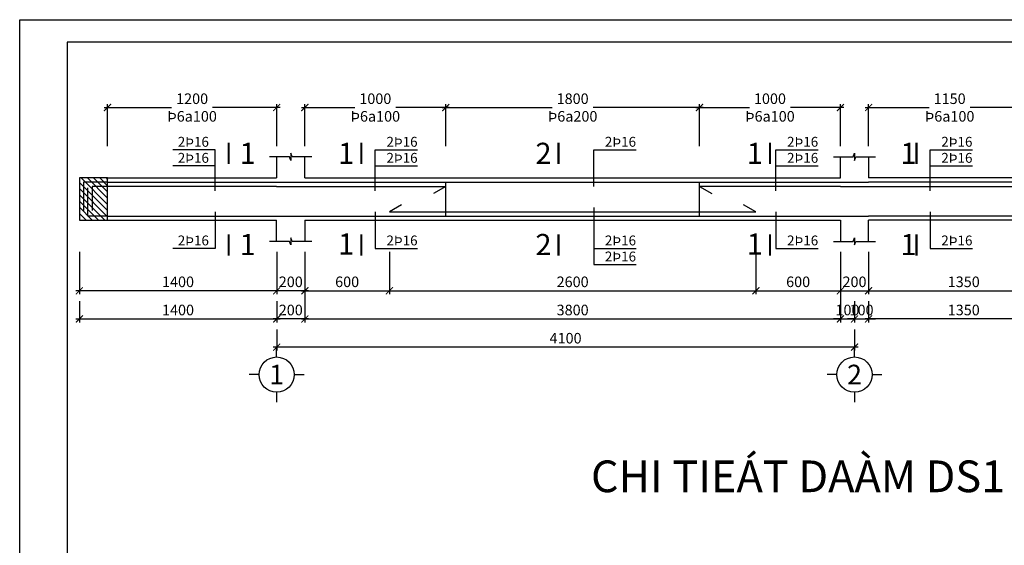
# Model space of a CAD drawing. Extents: x 585360 to 701760, y 1133 to 145983.
# Drawn here: x 634910 to 641896, y 64254 to 67983 of the extents above; entities that cross this region are included whole.
import ezdxf
from ezdxf.enums import TextEntityAlignment as Align

# ---------------------------------------------------------------- set-up
doc = ezdxf.new("R2010")
doc.units = 0
doc.header["$LTSCALE"] = 15
doc.header["$MEASUREMENT"] = 0
doc.header["$PDMODE"] = 35
doc.layers.get('0').update_dxf_attribs({"linetype": 'CONTINUOUS'})
doc.layers.get('DEFPOINTS').update_dxf_attribs({"linetype": 'CONTINUOUS'})
for name, color, linetype in [('Bao chinh', 4, 'CONTINUOUS'), ('Bao phu', 3, 'CONTINUOUS'), ('Cot hacth', 7, 'CONTINUOUS'), ('DAI', 2, 'CONTINUOUS'), ('Dim kcau', 43, 'CONTINUOUS'), ('Duong dan', 8, 'CONTINUOUS'), ('Khung chinh', 125, 'CONTINUOUS'), ('Khung phu', 53, 'CONTINUOUS'), ('Text dam', 40, 'CONTINUOUS'), ('Text thep', 7, 'CONTINUOUS'), ('Text truc', 40, 'CONTINUOUS'), ('Thep', 1, 'CONTINUOUS'), ('Truc ky hieu', 7, 'CONTINUOUS')]:
    doc.layers.add(name, color=color, linetype=linetype)
doc.styles.add('ghichu', font='VHELVEN.TTF')
doc.styles.add('NEW', font='VAPTIMN.TTF')
doc.styles.add('Text KT', font='VHELVCN.TTF', dxfattribs={"width": 0.8})
doc.styles.add('VHELVEN', font='VHELVEN.TTF')
doc.dimstyles.new('G 01-01', dxfattribs={"dimscale": 25, "dimtxt": 3, "dimasz": 2, "dimexe": 1, "dimexo": 3, "dimgap": 1, "dimtad": 1, "dimdsep": 46, "dimtxsty": 'Text KT', "dimblk": 'ARCHTICK', "dimcen": -5, "dimdle": 1, "dimclrd": 256, "dimclre": 256, "dimclrt": 7, "dimadec": 0, "dimazin": 0, "dimtfac": 0.666667, "dimtix": 1, "dimtmove": 2, "dimatfit": 3, "dimfxl": 0, "dimtolj": 1, "dimtzin": 0, "dimarcsym": 0})
doc.dimstyles.new('G dai 01-01', dxfattribs={"dimscale": 25, "dimtxt": 3, "dimasz": 2, "dimexe": 1, "dimexo": 3, "dimgap": 1, "dimtad": 0, "dimdsep": 46, "dimtxsty": 'Text KT', "dimblk": 'ARCHTICK', "dimcen": -5, "dimdle": 1, "dimclrd": 256, "dimclre": 256, "dimclrt": 7, "dimadec": 0, "dimazin": 0, "dimtfac": 0.666667, "dimtix": 1, "dimtmove": 2, "dimatfit": 3, "dimfxl": 0, "dimtolj": 1, "dimtzin": 0, "dimarcsym": 0})

# ---------------------------------------------------------------- blocks, each defined once
blk = doc.blocks.new('_ArchTick')
at = {"color": 0, "linetype": 'ByBlock', "const_width": 0.15}
blk.add_lwpolyline([(-0.5, -0.5), (0.5, 0.5)], dxfattribs=at)
blk = doc.blocks.new('*D494')
at = {"layer": 'DEFPOINTS', "color": 0}
for p in [(636733.3, 66410.1), (636933.3, 66410.1), (636733.3, 66060.1)]:
    blk.add_point(p, dxfattribs=at)
at = {"layer": 'Dim kcau', "lineweight": -2}
for p, q in [((636733.3, 66335.1), (636733.3, 66035.1)), ((636933.3, 66335.1), (636933.3, 66035.1)), ((636958.3, 66060.1), (636708.3, 66060.1))]:
    blk.add_line(p, q, dxfattribs=at)
at = {"layer": 'Dim kcau', "lineweight": -2, "xscale": 50, "yscale": 50, "zscale": 50, "rotation": 180}
blk.add_blockref('_ArchTick', (636733.3, 66060.1), dxfattribs=at)
at = {"layer": 'Dim kcau', "lineweight": -2, "xscale": 50, "yscale": 50, "zscale": 50}
blk.add_blockref('_ArchTick', (636933.3, 66060.1), dxfattribs=at)
at = {"layer": 'Dim kcau', "color": 7, "insert": (636833.3, 66123.4), "char_height": 75, "attachment_point": 5, "style": 'Text KT'}
blk.add_mtext('\\A1;200', dxfattribs=at)
blk = doc.blocks.new('*D495')
at = {"layer": 'DEFPOINTS', "color": 0}
for p in [(636733.3, 66060.1), (636933.3, 66060.1), (636733.3, 65860.1)]:
    blk.add_point(p, dxfattribs=at)
at = {"layer": 'Dim kcau', "lineweight": -2}
for p, q in [((636733.3, 65985.1), (636733.3, 65835.1)), ((636933.3, 65985.1), (636933.3, 65835.1)), ((636958.3, 65860.1), (636708.3, 65860.1))]:
    blk.add_line(p, q, dxfattribs=at)
at = {"layer": 'Dim kcau', "lineweight": -2, "xscale": 50, "yscale": 50, "zscale": 50, "rotation": 180}
blk.add_blockref('_ArchTick', (636733.3, 65860.1), dxfattribs=at)
at = {"layer": 'Dim kcau', "lineweight": -2, "xscale": 50, "yscale": 50, "zscale": 50}
blk.add_blockref('_ArchTick', (636933.3, 65860.1), dxfattribs=at)
at = {"layer": 'Dim kcau', "color": 7, "insert": (636833.3, 65923.4), "char_height": 75, "attachment_point": 5, "style": 'Text KT'}
blk.add_mtext('\\A1;200', dxfattribs=at)
blk = doc.blocks.new('TRUCCOT')
for p, q in [((0, -140), (0, 0)), ((-250, -390), (-390, -390)), ((250, -390), (390, -390)), ((0, -640), (0, -780))]:
    blk.add_line(p, q)
blk.add_circle((0, -390), 250)
at = {"layer": 'Text truc', "style": 'VHELVEN'}
blk.add_attdef('TRUC', text='', height=280, dxfattribs=at).set_placement((0, -390), align=Align.MIDDLE_CENTER)
blk = doc.blocks.new('*D500')
at = {"layer": 'DEFPOINTS', "color": 0}
for p in [(636933.3, 66410.1), (640733.3, 66410.1), (640733.3, 65860.1)]:
    blk.add_point(p, dxfattribs=at)
at = {"layer": 'Dim kcau', "lineweight": -2}
for p, q in [((636933.3, 66335.1), (636933.3, 65835.1)), ((640733.3, 66335.1), (640733.3, 65835.1)), ((636908.3, 65860.1), (640758.3, 65860.1))]:
    blk.add_line(p, q, dxfattribs=at)
at = {"layer": 'Dim kcau', "lineweight": -2, "xscale": 50, "yscale": 50, "zscale": 50, "rotation": 180}
blk.add_blockref('_ArchTick', (636933.3, 65860.1), dxfattribs=at)
at = {"layer": 'Dim kcau', "lineweight": -2, "xscale": 50, "yscale": 50, "zscale": 50}
blk.add_blockref('_ArchTick', (640733.3, 65860.1), dxfattribs=at)
at = {"layer": 'Dim kcau', "color": 7, "insert": (638833.3, 65923.4), "char_height": 75, "attachment_point": 5, "style": 'Text KT'}
blk.add_mtext('\\A1;3800', dxfattribs=at)
blk = doc.blocks.new('*D501')
at = {"layer": 'DEFPOINTS', "color": 0}
for p in [(636933.3, 66410.1), (637533.3, 66410.1), (637533.3, 66060.1)]:
    blk.add_point(p, dxfattribs=at)
at = {"layer": 'Dim kcau', "lineweight": -2}
for p, q in [((636933.3, 66335.1), (636933.3, 66035.1)), ((637533.3, 66335.1), (637533.3, 66035.1)), ((636908.3, 66060.1), (637558.3, 66060.1))]:
    blk.add_line(p, q, dxfattribs=at)
at = {"layer": 'Dim kcau', "lineweight": -2, "xscale": 50, "yscale": 50, "zscale": 50, "rotation": 180}
blk.add_blockref('_ArchTick', (636933.3, 66060.1), dxfattribs=at)
at = {"layer": 'Dim kcau', "lineweight": -2, "xscale": 50, "yscale": 50, "zscale": 50}
blk.add_blockref('_ArchTick', (637533.3, 66060.1), dxfattribs=at)
at = {"layer": 'Dim kcau', "color": 7, "insert": (637233.3, 66123.4), "char_height": 75, "attachment_point": 5, "style": 'Text KT'}
blk.add_mtext('\\A1;600', dxfattribs=at)
blk = doc.blocks.new('*D502')
at = {"layer": 'DEFPOINTS', "color": 0}
for p in [(637533.3, 66410.1), (640133.3, 66410.1), (640133.3, 66060.1)]:
    blk.add_point(p, dxfattribs=at)
at = {"layer": 'Dim kcau', "lineweight": -2}
for p, q in [((637533.3, 66335.1), (637533.3, 66035.1)), ((640133.3, 66335.1), (640133.3, 66035.1)), ((637508.3, 66060.1), (640158.3, 66060.1))]:
    blk.add_line(p, q, dxfattribs=at)
at = {"layer": 'Dim kcau', "lineweight": -2, "xscale": 50, "yscale": 50, "zscale": 50, "rotation": 180}
blk.add_blockref('_ArchTick', (637533.3, 66060.1), dxfattribs=at)
at = {"layer": 'Dim kcau', "lineweight": -2, "xscale": 50, "yscale": 50, "zscale": 50}
blk.add_blockref('_ArchTick', (640133.3, 66060.1), dxfattribs=at)
at = {"layer": 'Dim kcau', "color": 7, "insert": (638833.3, 66123.4), "char_height": 75, "attachment_point": 5, "style": 'Text KT'}
blk.add_mtext('\\A1;2600', dxfattribs=at)
blk = doc.blocks.new('*D503')
at = {"layer": 'DEFPOINTS', "color": 0}
for p in [(640133.3, 66410.1), (640733.3, 66410.1), (640733.3, 66060.1)]:
    blk.add_point(p, dxfattribs=at)
at = {"layer": 'Dim kcau', "lineweight": -2}
for p, q in [((640133.3, 66335.1), (640133.3, 66035.1)), ((640733.3, 66335.1), (640733.3, 66035.1)), ((640108.3, 66060.1), (640758.3, 66060.1))]:
    blk.add_line(p, q, dxfattribs=at)
at = {"layer": 'Dim kcau', "lineweight": -2, "xscale": 50, "yscale": 50, "zscale": 50, "rotation": 180}
blk.add_blockref('_ArchTick', (640133.3, 66060.1), dxfattribs=at)
at = {"layer": 'Dim kcau', "lineweight": -2, "xscale": 50, "yscale": 50, "zscale": 50}
blk.add_blockref('_ArchTick', (640733.3, 66060.1), dxfattribs=at)
at = {"layer": 'Dim kcau', "color": 7, "insert": (640433.3, 66123.4), "char_height": 75, "attachment_point": 5, "style": 'Text KT'}
blk.add_mtext('\\A1;600', dxfattribs=at)
blk = doc.blocks.new('*D504')
at = {"layer": 'DEFPOINTS', "color": 0}
for p in [(637933.3, 67360.1), (636933.3, 67010.1), (637933.3, 67010.1)]:
    blk.add_point(p, dxfattribs=at)
at = {"layer": 'Dim kcau', "lineweight": -2}
for p, q in [((636908.3, 67360.1), (637288.1, 67360.1)), ((636933.3, 67085.1), (636933.3, 67385.1)), ((637958.3, 67360.1), (637578.4, 67360.1)), ((637933.3, 67085.1), (637933.3, 67385.1))]:
    blk.add_line(p, q, dxfattribs=at)
at = {"layer": 'Dim kcau', "lineweight": -2, "xscale": 50, "yscale": 50, "zscale": 50, "rotation": 180}
blk.add_blockref('_ArchTick', (636933.3, 67360.1), dxfattribs=at)
at = {"layer": 'Dim kcau', "lineweight": -2, "xscale": 50, "yscale": 50, "zscale": 50}
blk.add_blockref('_ArchTick', (637933.3, 67360.1), dxfattribs=at)
at = {"layer": 'Dim kcau', "color": 7, "insert": (637433.3, 67360.1), "char_height": 75, "attachment_point": 5, "style": 'Text KT'}
blk.add_mtext('\\A1;1000^JÞ6a100', dxfattribs=at)
blk = doc.blocks.new('*D505')
at = {"layer": 'DEFPOINTS', "color": 0}
for p in [(639733.3, 67360.1), (637933.3, 67010.1), (639733.3, 67010.1)]:
    blk.add_point(p, dxfattribs=at)
at = {"layer": 'Dim kcau', "lineweight": -2}
for p, q in [((637908.3, 67360.1), (638688.1, 67360.1)), ((637933.3, 67085.1), (637933.3, 67385.1)), ((639758.3, 67360.1), (638978.4, 67360.1)), ((639733.3, 67085.1), (639733.3, 67385.1))]:
    blk.add_line(p, q, dxfattribs=at)
at = {"layer": 'Dim kcau', "lineweight": -2, "xscale": 50, "yscale": 50, "zscale": 50, "rotation": 180}
blk.add_blockref('_ArchTick', (637933.3, 67360.1), dxfattribs=at)
at = {"layer": 'Dim kcau', "lineweight": -2, "xscale": 50, "yscale": 50, "zscale": 50}
blk.add_blockref('_ArchTick', (639733.3, 67360.1), dxfattribs=at)
at = {"layer": 'Dim kcau', "color": 7, "insert": (638833.3, 67360.1), "char_height": 75, "attachment_point": 5, "style": 'Text KT'}
blk.add_mtext('\\A1;1800^JÞ6a200', dxfattribs=at)
blk = doc.blocks.new('*D506')
at = {"layer": 'DEFPOINTS', "color": 0}
for p in [(640733.3, 67360.1), (639733.3, 67010.1), (640733.3, 67010.1)]:
    blk.add_point(p, dxfattribs=at)
at = {"layer": 'Dim kcau', "lineweight": -2}
for p, q in [((639708.3, 67360.1), (640088.1, 67360.1)), ((639733.3, 67085.1), (639733.3, 67385.1)), ((640758.3, 67360.1), (640378.4, 67360.1)), ((640733.3, 67085.1), (640733.3, 67385.1))]:
    blk.add_line(p, q, dxfattribs=at)
at = {"layer": 'Dim kcau', "lineweight": -2, "xscale": 50, "yscale": 50, "zscale": 50, "rotation": 180}
blk.add_blockref('_ArchTick', (639733.3, 67360.1), dxfattribs=at)
at = {"layer": 'Dim kcau', "lineweight": -2, "xscale": 50, "yscale": 50, "zscale": 50}
blk.add_blockref('_ArchTick', (640733.3, 67360.1), dxfattribs=at)
at = {"layer": 'Dim kcau', "color": 7, "insert": (640233.3, 67360.1), "char_height": 75, "attachment_point": 5, "style": 'Text KT'}
blk.add_mtext('\\A1;1000^JÞ6a100', dxfattribs=at)
blk = doc.blocks.new('*D507')
at = {"layer": 'DEFPOINTS', "color": 0}
for p in [(640733.3, 66410.1), (640933.3, 66410.1), (640933.3, 66060.1)]:
    blk.add_point(p, dxfattribs=at)
at = {"layer": 'Dim kcau', "lineweight": -2}
for p, q in [((640733.3, 66335.1), (640733.3, 66035.1)), ((640933.3, 66335.1), (640933.3, 66035.1)), ((640708.3, 66060.1), (640958.3, 66060.1))]:
    blk.add_line(p, q, dxfattribs=at)
at = {"layer": 'Dim kcau', "lineweight": -2, "xscale": 50, "yscale": 50, "zscale": 50, "rotation": 180}
blk.add_blockref('_ArchTick', (640733.3, 66060.1), dxfattribs=at)
at = {"layer": 'Dim kcau', "lineweight": -2, "xscale": 50, "yscale": 50, "zscale": 50}
blk.add_blockref('_ArchTick', (640933.3, 66060.1), dxfattribs=at)
at = {"layer": 'Dim kcau', "color": 7, "insert": (640833.3, 66123.4), "char_height": 75, "attachment_point": 5, "style": 'Text KT'}
blk.add_mtext('\\A1;200', dxfattribs=at)
blk = doc.blocks.new('*D508')
at = {"layer": 'DEFPOINTS', "color": 0}
for p in [(640733.3, 66060.1), (640833.3, 66060.1), (640833.3, 65860.1)]:
    blk.add_point(p, dxfattribs=at)
at = {"layer": 'Dim kcau', "lineweight": -2}
for p, q in [((640733.3, 65985.1), (640733.3, 65835.1)), ((640833.3, 65985.1), (640833.3, 65835.1)), ((640733.3, 65860.1), (640683.3, 65860.1)), ((640733.3, 65860.1), (640833.3, 65860.1)), ((640833.3, 65860.1), (640883.3, 65860.1))]:
    blk.add_line(p, q, dxfattribs=at)
at = {"layer": 'Dim kcau', "lineweight": -2, "xscale": 50, "yscale": 50, "zscale": 50}
blk.add_blockref('_ArchTick', (640733.3, 65860.1), dxfattribs=at)
at = {"layer": 'Dim kcau', "lineweight": -2, "xscale": 50, "yscale": 50, "zscale": 50, "rotation": 180}
blk.add_blockref('_ArchTick', (640833.3, 65860.1), dxfattribs=at)
at = {"layer": 'Dim kcau', "color": 7, "insert": (640783.3, 65923.4), "char_height": 75, "attachment_point": 5, "style": 'Text KT'}
blk.add_mtext('\\A1;100', dxfattribs=at)
blk = doc.blocks.new('*D509')
at = {"layer": 'DEFPOINTS', "color": 0}
for p in [(640833.3, 66060.1), (640933.3, 66060.1), (640933.3, 65860.1)]:
    blk.add_point(p, dxfattribs=at)
at = {"layer": 'Dim kcau', "lineweight": -2}
for p, q in [((640833.3, 65985.1), (640833.3, 65835.1)), ((640933.3, 65985.1), (640933.3, 65835.1)), ((640833.3, 65860.1), (640783.3, 65860.1)), ((640833.3, 65860.1), (640933.3, 65860.1)), ((640933.3, 65860.1), (640983.3, 65860.1))]:
    blk.add_line(p, q, dxfattribs=at)
at = {"layer": 'Dim kcau', "lineweight": -2, "xscale": 50, "yscale": 50, "zscale": 50}
blk.add_blockref('_ArchTick', (640833.3, 65860.1), dxfattribs=at)
at = {"layer": 'Dim kcau', "lineweight": -2, "xscale": 50, "yscale": 50, "zscale": 50, "rotation": 180}
blk.add_blockref('_ArchTick', (640933.3, 65860.1), dxfattribs=at)
at = {"layer": 'Dim kcau', "color": 7, "insert": (640883.3, 65923.4), "char_height": 75, "attachment_point": 5, "style": 'Text KT'}
blk.add_mtext('\\A1;100', dxfattribs=at)
blk = doc.blocks.new('*D510')
at = {"layer": 'DEFPOINTS', "color": 0}
for p in [(636733.3, 65860.1), (640833.3, 65860.1), (636733.3, 65660.1)]:
    blk.add_point(p, dxfattribs=at)
at = {"layer": 'Dim kcau', "lineweight": -2}
for p, q in [((636733.3, 65785.1), (636733.3, 65635.1)), ((640833.3, 65785.1), (640833.3, 65635.1)), ((640858.3, 65660.1), (636708.3, 65660.1))]:
    blk.add_line(p, q, dxfattribs=at)
at = {"layer": 'Dim kcau', "lineweight": -2, "xscale": 50, "yscale": 50, "zscale": 50, "rotation": 180}
blk.add_blockref('_ArchTick', (636733.3, 65660.1), dxfattribs=at)
at = {"layer": 'Dim kcau', "lineweight": -2, "xscale": 50, "yscale": 50, "zscale": 50}
blk.add_blockref('_ArchTick', (640833.3, 65660.1), dxfattribs=at)
at = {"layer": 'Dim kcau', "color": 7, "insert": (638783.3, 65723.4), "char_height": 75, "attachment_point": 5, "style": 'Text KT'}
blk.add_mtext('\\A1;4100', dxfattribs=at)
blk = doc.blocks.new('*D511')
at = {"layer": 'DEFPOINTS', "color": 0}
for p in [(640933.3, 66060.1), (642283.3, 66060.1), (640933.3, 65860.1)]:
    blk.add_point(p, dxfattribs=at)
at = {"layer": 'Dim kcau', "lineweight": -2}
for p, q in [((640933.3, 65985.1), (640933.3, 65835.1)), ((642283.3, 65985.1), (642283.3, 65835.1)), ((642308.3, 65860.1), (640908.3, 65860.1))]:
    blk.add_line(p, q, dxfattribs=at)
at = {"layer": 'Dim kcau', "lineweight": -2, "xscale": 50, "yscale": 50, "zscale": 50, "rotation": 180}
blk.add_blockref('_ArchTick', (640933.3, 65860.1), dxfattribs=at)
at = {"layer": 'Dim kcau', "lineweight": -2, "xscale": 50, "yscale": 50, "zscale": 50}
blk.add_blockref('_ArchTick', (642283.3, 65860.1), dxfattribs=at)
at = {"layer": 'Dim kcau', "color": 7, "insert": (641608.3, 65923.4), "char_height": 75, "attachment_point": 5, "style": 'Text KT'}
blk.add_mtext('\\A1;1350', dxfattribs=at)
blk = doc.blocks.new('*D512')
at = {"layer": 'DEFPOINTS', "color": 0}
for p in [(640933.3, 66410.1), (642283.3, 66410.1), (642283.3, 66060.1)]:
    blk.add_point(p, dxfattribs=at)
at = {"layer": 'Dim kcau', "lineweight": -2}
for p, q in [((640933.3, 66335.1), (640933.3, 66035.1)), ((642283.3, 66335.1), (642283.3, 66035.1)), ((640908.3, 66060.1), (642308.3, 66060.1))]:
    blk.add_line(p, q, dxfattribs=at)
at = {"layer": 'Dim kcau', "lineweight": -2, "xscale": 50, "yscale": 50, "zscale": 50, "rotation": 180}
blk.add_blockref('_ArchTick', (640933.3, 66060.1), dxfattribs=at)
at = {"layer": 'Dim kcau', "lineweight": -2, "xscale": 50, "yscale": 50, "zscale": 50}
blk.add_blockref('_ArchTick', (642283.3, 66060.1), dxfattribs=at)
at = {"layer": 'Dim kcau', "color": 7, "insert": (641608.3, 66123.4), "char_height": 75, "attachment_point": 5, "style": 'Text KT'}
blk.add_mtext('\\A1;1350', dxfattribs=at)
blk = doc.blocks.new('*D513')
at = {"layer": 'DEFPOINTS', "color": 0}
for p in [(642083.3, 67360.1), (640933.3, 67010.1), (642083.3, 67010.1)]:
    blk.add_point(p, dxfattribs=at)
at = {"layer": 'Dim kcau', "lineweight": -2}
for p, q in [((640908.3, 67360.1), (641363.1, 67360.1)), ((640933.3, 67085.1), (640933.3, 67385.1)), ((642108.3, 67360.1), (641653.4, 67360.1)), ((642083.3, 67085.1), (642083.3, 67385.1))]:
    blk.add_line(p, q, dxfattribs=at)
at = {"layer": 'Dim kcau', "lineweight": -2, "xscale": 50, "yscale": 50, "zscale": 50, "rotation": 180}
blk.add_blockref('_ArchTick', (640933.3, 67360.1), dxfattribs=at)
at = {"layer": 'Dim kcau', "lineweight": -2, "xscale": 50, "yscale": 50, "zscale": 50}
blk.add_blockref('_ArchTick', (642083.3, 67360.1), dxfattribs=at)
at = {"layer": 'Dim kcau', "color": 7, "insert": (641508.3, 67360.1), "char_height": 75, "attachment_point": 5, "style": 'Text KT'}
blk.add_mtext('\\A1;1150^JÞ6a100', dxfattribs=at)
blk = doc.blocks.new('*D558')
at = {"layer": 'DEFPOINTS', "color": 0}
for p in [(635333.3, 66060.1), (636733.3, 66060.1), (636733.3, 65860.1)]:
    blk.add_point(p, dxfattribs=at)
at = {"layer": 'Dim kcau', "lineweight": -2}
for p, q in [((635333.3, 65985.1), (635333.3, 65835.1)), ((636733.3, 65985.1), (636733.3, 65835.1)), ((635308.3, 65860.1), (636758.3, 65860.1))]:
    blk.add_line(p, q, dxfattribs=at)
at = {"layer": 'Dim kcau', "lineweight": -2, "xscale": 50, "yscale": 50, "zscale": 50, "rotation": 180}
blk.add_blockref('_ArchTick', (635333.3, 65860.1), dxfattribs=at)
at = {"layer": 'Dim kcau', "lineweight": -2, "xscale": 50, "yscale": 50, "zscale": 50}
blk.add_blockref('_ArchTick', (636733.3, 65860.1), dxfattribs=at)
at = {"layer": 'Dim kcau', "color": 7, "insert": (636033.3, 65923.4), "char_height": 75, "attachment_point": 5, "style": 'Text KT'}
blk.add_mtext('\\A1;1400', dxfattribs=at)
blk = doc.blocks.new('*D559')
at = {"layer": 'DEFPOINTS', "color": 0}
for p in [(635333.3, 66410.1), (636733.3, 66410.1), (635333.3, 66060.1)]:
    blk.add_point(p, dxfattribs=at)
at = {"layer": 'Dim kcau', "lineweight": -2}
for p, q in [((635333.3, 66335.1), (635333.3, 66035.1)), ((636733.3, 66335.1), (636733.3, 66035.1)), ((636758.3, 66060.1), (635308.3, 66060.1))]:
    blk.add_line(p, q, dxfattribs=at)
at = {"layer": 'Dim kcau', "lineweight": -2, "xscale": 50, "yscale": 50, "zscale": 50, "rotation": 180}
blk.add_blockref('_ArchTick', (635333.3, 66060.1), dxfattribs=at)
at = {"layer": 'Dim kcau', "lineweight": -2, "xscale": 50, "yscale": 50, "zscale": 50}
blk.add_blockref('_ArchTick', (636733.3, 66060.1), dxfattribs=at)
at = {"layer": 'Dim kcau', "color": 7, "insert": (636033.3, 66123.4), "char_height": 75, "attachment_point": 5, "style": 'Text KT'}
blk.add_mtext('\\A1;1400', dxfattribs=at)
blk = doc.blocks.new('*D560')
at = {"layer": 'DEFPOINTS', "color": 0}
for p in [(635533.3, 67360.1), (635533.3, 67010.1), (636733.3, 67010.1)]:
    blk.add_point(p, dxfattribs=at)
at = {"layer": 'Dim kcau', "lineweight": -2}
for p, q in [((635508.3, 67360.1), (635988.1, 67360.1)), ((635533.3, 67085.1), (635533.3, 67385.1)), ((636758.3, 67360.1), (636278.4, 67360.1)), ((636733.3, 67085.1), (636733.3, 67385.1))]:
    blk.add_line(p, q, dxfattribs=at)
at = {"layer": 'Dim kcau', "lineweight": -2, "xscale": 50, "yscale": 50, "zscale": 50, "rotation": 180}
blk.add_blockref('_ArchTick', (635533.3, 67360.1), dxfattribs=at)
at = {"layer": 'Dim kcau', "lineweight": -2, "xscale": 50, "yscale": 50, "zscale": 50}
blk.add_blockref('_ArchTick', (636733.3, 67360.1), dxfattribs=at)
at = {"layer": 'Dim kcau', "color": 7, "insert": (636133.3, 67360.1), "char_height": 75, "attachment_point": 5, "style": 'Text KT'}
blk.add_mtext('\\A1;1200^JÞ6a100', dxfattribs=at)

msp = doc.modelspace()

# ---------------------------------------------------------------- hatches: boundary and pattern name
at = {"layer": 'Cot hacth'}
h = msp.add_hatch(dxfattribs=at)
h.set_pattern_fill('ANSI31', color=256, scale=250, style=0)
h.set_pattern_definition([(135, (825477.07, 38126.304), (22.097087, 22.097087), [])])
h.paths.add_polyline_path([(635533.257, 66860.103), (635333.257, 66860.103), (635333.257, 66560.103), (635533.257, 66560.103)])

# ---------------------------------------------------------------- linework, layer by layer
at = {"layer": 'Bao chinh', "extrusion": (1.22461e-16, 0, -1)}
for p, q in [((636733.257, 67010.103), (636733.257, 66860.103)), ((636933.257, 66860.103), (636933.257, 67010.103)), ((636733.257, 66410.103), (636733.257, 66560.103)), ((636933.257, 66560.103), (636933.257, 66410.103))]:
    msp.add_line(p, q, dxfattribs=at)
at = {"layer": 'Bao chinh'}
for p, q in [((640733.257, 66860.103), (640733.257, 67010.103)), ((640933.257, 67010.103), (640933.257, 66860.103)), ((635533.257, 66860.103), (636733.257, 66860.103)), ((636933.257, 66860.103), (640733.257, 66860.103)), ((642083.257, 66860.103), (640933.257, 66860.103)), ((635533.257, 66560.103), (636733.257, 66560.103)), ((636933.257, 66560.103), (640733.257, 66560.103)), ((640733.257, 66560.103), (640733.257, 66410.103)), ((640933.257, 66410.103), (640933.257, 66560.103)), ((642083.257, 66560.103), (640933.257, 66560.103))]:
    msp.add_line(p, q, dxfattribs=at)
at = {"layer": 'Bao phu', "elevation": 0}
msp.add_lwpolyline([(635533.257, 66860.103), (635333.257, 66860.103), (635333.257, 66560.103), (635533.257, 66560.103)], close=True, dxfattribs=at)
at = {"layer": 'DAI'}
for p, q in [((637933.257, 66590.103), (637933.257, 66830.103)), ((639733.257, 66590.103), (639733.257, 66830.103))]:
    msp.add_line(p, q, dxfattribs=at)
at = {"layer": 'Duong dan'}
for p, q in [((636296.257, 66946.134, 0), (635996.257, 66946.134, 0)), ((637433.257, 66946.134), (637733.257, 66946.134)), ((640275.757, 66946.134), (640575.757, 66946.134)), ((641370.257, 66946.134, 0), (641670.257, 66946.134, 0))]:
    msp.add_line(p, q, dxfattribs=at)
at = {"layer": 'Duong dan', "elevation": 0}
for points in [[(636296.257, 66770.103), (636296.257, 67060.103), (635996.257, 67060.103)], [(637433.257, 66770.103), (637433.257, 67060.103), (637733.257, 67060.103)], [(638983.257, 66800.103), (638983.257, 67060.103), (639283.257, 67060.103)], [(640275.757, 66770.103), (640275.757, 67060.103), (640575.757, 67060.103)], [(640683.257, 67010.103), (640823.257, 67010.103), (640833.257, 67035.103), (640833.257, 66985.103), (640843.257, 67010.103), (640983.257, 67010.103)], [(641370.257, 66770.103), (641370.257, 67060.103), (641670.257, 67060.103)], [(638983.257, 66650.103), (638983.257, 66360.103), (639283.257, 66360.103)], [(636296.257, 66620.103), (636296.257, 66360.103), (635996.257, 66360.103)], [(637433.257, 66620.103), (637433.257, 66360.103), (637733.257, 66360.103)], [(640275.757, 66620.103), (640275.757, 66360.103), (640575.757, 66360.103)], [(641370.257, 66620.103), (641370.257, 66360.103), (641670.257, 66360.103)], [(640683.257, 66410.103), (640823.257, 66410.103), (640833.257, 66435.103), (640833.257, 66385.103), (640843.257, 66410.103), (640983.257, 66410.103)], [(638983.257, 66360.103), (638983.257, 66246.134), (639283.257, 66246.134)]]:
    msp.add_lwpolyline(points, dxfattribs=at)
at = {"layer": 'Duong dan', "extrusion": (1.22461e-16, 0, -1), "elevation": 0}
for points in [[(-636983.257, 67010.103), (-636843.257, 67010.103), (-636833.257, 67035.103), (-636833.257, 66985.103), (-636823.257, 67010.103), (-636683.257, 67010.103)], [(-636983.257, 66410.103), (-636843.257, 66410.103), (-636833.257, 66435.103), (-636833.257, 66385.103), (-636823.257, 66410.103), (-636683.257, 66410.103)]]:
    msp.add_lwpolyline(points, dxfattribs=at)
at = {"layer": 'Khung chinh', "elevation": 0}
msp.add_lwpolyline([(634909.934, 60558.318), (634909.934, 67983.318), (645409.934, 67983.318), (645409.934, 60558.318)], close=True, dxfattribs=at)
at = {"layer": 'Khung phu', "elevation": 0}
msp.add_lwpolyline([(635247.3, 60718.569), (645249.683, 60718.569), (645249.683, 67823.066), (635247.3, 67823.066)], close=True, dxfattribs=at)
at = {"layer": 'Thep'}
for p, q in [((635533.257, 66830.103), (636733.257, 66830.103)), ((636733.257, 66830.103), (636933.257, 66830.103)), ((636733.257, 66800.103), (636933.257, 66800.103)), ((636933.257, 66830.103), (640733.257, 66830.103)), ((640733.257, 66830.103), (640933.257, 66830.103)), ((640733.257, 66800.103), (640933.257, 66800.103)), ((642083.257, 66830.103), (640933.257, 66830.103)), ((635533.257, 66590.103), (636733.257, 66590.103)), ((636733.257, 66590.103), (636933.257, 66590.103)), ((636933.257, 66590.103), (640733.257, 66590.103)), ((640733.257, 66590.103), (640933.257, 66590.103)), ((642083.257, 66590.103), (640933.257, 66590.103))]:
    msp.add_line(p, q, dxfattribs=at)
at = {"layer": 'Thep', "const_width": 15, "elevation": 0}
for points in [[(636393.257, 66960.103), (636393.257, 67110.103)], [(637333.257, 66960.103), (637333.257, 67110.103)], [(637333.257, 66960.103), (637333.257, 67110.103)], [(638733.257, 66960.103), (638733.257, 67110.103)], [(640233.257, 66960.103), (640233.257, 67110.103)], [(640233.257, 66960.103), (640233.257, 67110.103)], [(641273.257, 66960.103), (641273.257, 67110.103)], [(636393.257, 66460.103), (636393.257, 66310.103)], [(637333.257, 66460.103), (637333.257, 66310.103)], [(637333.257, 66460.103), (637333.257, 66310.103)], [(638733.257, 66460.103), (638733.257, 66310.103)], [(640233.257, 66460.103), (640233.257, 66310.103)], [(641273.257, 66460.103), (641273.257, 66310.103)]]:
    msp.add_lwpolyline(points, dxfattribs=at)
at = {"layer": 'Thep', "extrusion": (-1.59199e-15, 0, -1), "elevation": 0}
for points in [[(-635533.257, 66830.103), (-635363.257, 66830.103), (-635363.257, 66630.103)], [(-635533.257, 66590.103), (-635393.257, 66590.103), (-635393.257, 66790.103)], [(-635533.257, 66800.103), (-635423.257, 66800.103), (-635423.257, 66630.103)]]:
    msp.add_lwpolyline(points, dxfattribs=at)
at = {"layer": 'Thep', "elevation": 0}
for points in [[(636733.257, 66800.103), (635533.257, 66800.103)], [(636933.257, 66800.103), (637933.257, 66800.103), (637846.654, 66750.103)], [(640733.257, 66800.103), (639733.257, 66800.103), (639819.859, 66750.103)], [(640933.257, 66800.103), (642083.257, 66800.103)], [(637619.859, 66670.103), (637533.257, 66620.103), (640133.257, 66620.103), (640046.654, 66670.103)]]:
    msp.add_lwpolyline(points, dxfattribs=at)

# ---------------------------------------------------------------- block references
at = {"layer": 'Truc ky hieu', "xscale": 0.5, "yscale": 0.5, "zscale": 0.5}
for p, values in [((636733.257, 65660.103), {'TRUC': '1'}), ((640833.257, 65660.103), {'TRUC': '2'})]:
    msp.add_blockref('TRUCCOT', p, dxfattribs=at).add_auto_attribs(values)

# ---------------------------------------------------------------- texts
at = {"layer": 'Text dam', "style": 'ghichu'}
for s, p in [('1', (636584.204, 67035.103, 0)), ('1', (637283.257, 67035.103)), ('2', (638683.257, 67035.103)), ('1', (640183.257, 67035.103)), ('1', (641273.257, 67035.103, 0)), ('1', (636584.204, 66388.028, 0)), ('1', (637283.257, 66392.206)), ('2', (638683.257, 66388.028)), ('1', (640183.257, 66392.206)), ('1', (641273.257, 66388.028, 0))]:
    msp.add_text(s, height=150, dxfattribs=at).set_placement(p, align=Align.MIDDLE_RIGHT)
at = {"layer": 'Text dam', "style": 'NEW'}
msp.add_text('%%UCHI TIEÁT DAÀM DS1', height=225, dxfattribs=at).set_placement((640432.914, 64743.369), align=Align.MIDDLE_CENTER)
at = {"layer": 'Text thep', "style": 'ghichu'}
for p in [(636252.663, 67060.103, 0), (637733.257, 67060.103), (639283.257, 67060.103), (640575.757, 67060.103), (641670.257, 67060.103, 0), (636252.663, 66946.134, 0), (637733.257, 66946.134), (640575.757, 66946.134), (641670.257, 66946.134, 0), (636252.663, 66360.103, 0), (637733.257, 66360.103), (639283.257, 66360.103), (640575.757, 66360.103), (641670.257, 66360.103, 0), (639283.257, 66246.134)]:
    msp.add_text('2Þ16', height=70, dxfattribs=at).set_placement(p, align=Align.BOTTOM_RIGHT)

# ---------------------------------------------------------------- dimensions: what is measured, and where the dimension line sits
at = {"layer": 'Dim kcau'}
for base, p1, p2, angle, picture, middle in [((635533.257, 67360.103), (636733.257, 67010.103), (635533.257, 67010.103), 180, '*D560', (636133.257, 67360.103)), ((642083.257, 67360.103), (640933.257, 67010.103), (642083.257, 67010.103), 0, '*D513', (641508.257, 67360.103))]:
    dim = msp.add_linear_dim(base=base, p1=p1, p2=p2, angle=angle, text='<>^JÞ6a100', dimstyle='G dai 01-01', dxfattribs=at)
    dim.commit()
    dim.dimension.update_dxf_attribs({"geometry": picture, "text_midpoint": middle})
for base, p1, p2, text, picture, middle in [((637933.257, 67360.103), (636933.257, 67010.103), (637933.257, 67010.103), '<>^JÞ6a100', '*D504', (637433.257, 67360.103)), ((639733.257, 67360.103), (637933.257, 67010.103), (639733.257, 67010.103), '<>^JÞ6a200', '*D505', (638833.257, 67360.103)), ((640733.257, 67360.103), (639733.257, 67010.103), (640733.257, 67010.103), '<>^JÞ6a100', '*D506', (640233.257, 67360.103))]:
    dim = msp.add_linear_dim(base=base, p1=p1, p2=p2, text=text, dimstyle='G dai 01-01', dxfattribs=at)
    dim.commit()
    dim.dimension.update_dxf_attribs({"geometry": picture, "text_midpoint": middle})
for base, p1, p2, angle, picture, middle in [((635333.257, 66060.103), (636733.257, 66410.103), (635333.257, 66410.103), 180, '*D559', (636033.257, 66123.403)), ((642283.257, 66060.103), (640933.257, 66410.103), (642283.257, 66410.103), 0, '*D512', (641608.257, 66123.403)), ((640933.257, 65860.103), (642283.257, 66060.103), (640933.257, 66060.103), 180, '*D511', (641608.257, 65923.403))]:
    dim = msp.add_linear_dim(base=base, p1=p1, p2=p2, angle=angle, dimstyle='G 01-01', dxfattribs=at)
    dim.commit()
    dim.dimension.update_dxf_attribs({"geometry": picture, "text_midpoint": middle})
for base, p1, p2, picture, middle in [((636733.257, 66060.103), (636933.257, 66410.103), (636733.257, 66410.103), '*D494', (636833.257, 66123.403)), ((640733.257, 65860.103), (636933.257, 66410.103), (640733.257, 66410.103), '*D500', (638833.257, 65923.403)), ((637533.257, 66060.103), (636933.257, 66410.103), (637533.257, 66410.103), '*D501', (637233.257, 66123.403)), ((640133.257, 66060.103), (637533.257, 66410.103), (640133.257, 66410.103), '*D502', (638833.257, 66123.403)), ((640733.257, 66060.103), (640133.257, 66410.103), (640733.257, 66410.103), '*D503', (640433.257, 66123.403)), ((640933.257, 66060.103), (640733.257, 66410.103), (640933.257, 66410.103), '*D507', (640833.257, 66123.403)), ((636733.257, 65860.103), (635333.257, 66060.103), (636733.257, 66060.103), '*D558', (636033.257, 65923.403)), ((636733.257, 65860.103), (636933.257, 66060.103), (636733.257, 66060.103), '*D495', (636833.257, 65923.403)), ((640833.257, 65860.103), (640733.257, 66060.103), (640833.257, 66060.103), '*D508', (640783.257, 65923.403)), ((640933.257, 65860.103), (640833.257, 66060.103), (640933.257, 66060.103), '*D509', (640883.257, 65923.403)), ((636733.257, 65660.103), (640833.257, 65860.103), (636733.257, 65860.103), '*D510', (638783.257, 65723.403))]:
    dim = msp.add_linear_dim(base=base, p1=p1, p2=p2, dimstyle='G 01-01', dxfattribs=at)
    dim.commit()
    dim.dimension.update_dxf_attribs({"geometry": picture, "text_midpoint": middle})

doc.saveas('drawing.dxf')
